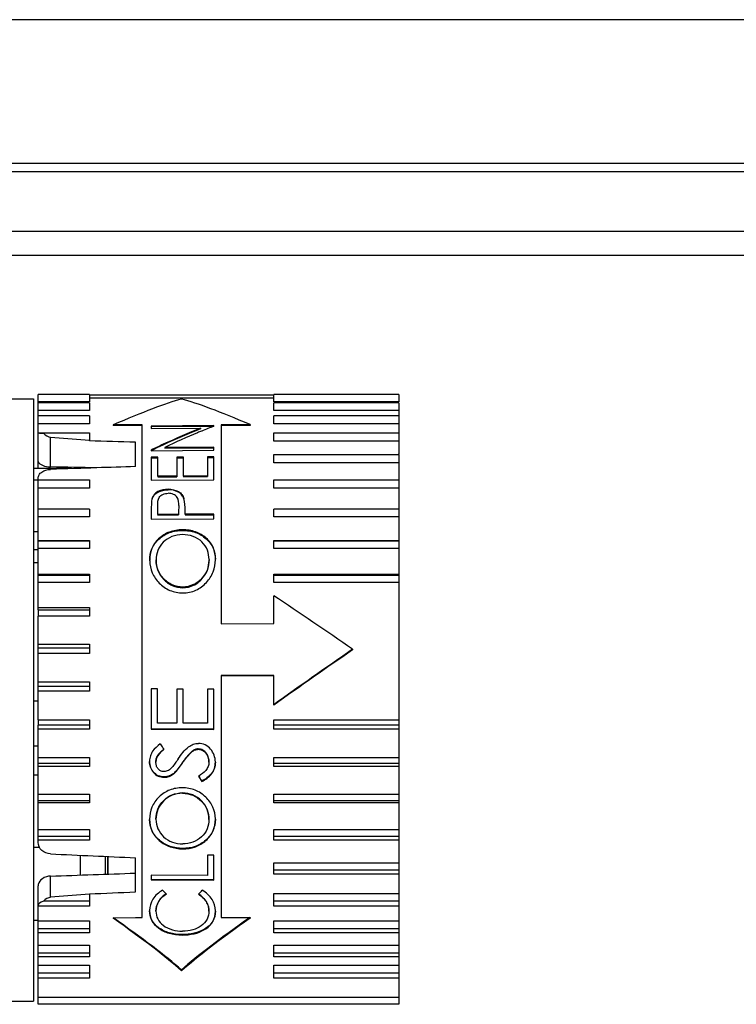
# Model space of a CAD drawing. Units: millimetres. Extents: x 0 to 2500, y 0 to 3200.
# Drawn here: x 1437 to 1464, y 586 to 624 of the extents above; entities that cross this region are included whole.
import ezdxf

# ---------------------------------------------------------------- set-up
doc = ezdxf.new("R2010")
doc.units = ezdxf.units.MM
doc.header["$LTSCALE"] = 208.592593
doc.layers.add('7_ALL_FEATURES', color=7, linetype='CONTINUOUS')

msp = doc.modelspace()

# ---------------------------------------------------------------- linework, layer by layer
at = {"layer": '7_ALL_FEATURES', "color": 9, "linetype": 'Continuous'}
for p, q in [((1771.066, 623.934), (648.066, 623.934)), ((1821.066, 618.145), (598.066, 618.145)), ((1821.066, 615.884), (598.066, 615.884)), ((1438.272, 606.93), (1438.272, 608.062)), ((1443.272, 595.659), (1443.272, 595.675)), ((1443.28, 594.522), (1443.28, 594.538)), ((1440.348, 592.123), (1440.348, 591.446)), ((1440.447, 591.449), (1440.447, 592.118)), ((1438.272, 590.567), (1438.272, 591.373))]:
    msp.add_line(p, q, dxfattribs=at)
at = {"layer": '7_ALL_FEATURES', "color": 7, "linetype": 'Continuous'}
for p, q in [((1821.066, 618.471), (598.066, 618.471)), ((1821.066, 614.971), (1434.276, 614.971)), ((1436.515, 609.521), (1437.62, 609.521)), ((1437.62, 609.521), (1437.62, 606.876)), ((1437.798, 609.562), (1437.798, 609.678)), ((1439.748, 609.678), (1437.798, 609.678)), ((1437.798, 609.403), (1437.798, 609.562)), ((1439.748, 609.678), (1439.748, 609.656)), ((1446.748, 609.656), (1439.748, 609.656)), ((1439.748, 609.656), (1439.748, 609.562)), ((1439.748, 609.562), (1443.248, 609.562)), ((1439.748, 609.562), (1439.748, 609.403)), ((1443.248, 609.562), (1446.748, 609.562)), ((1451.498, 609.678), (1446.748, 609.678)), ((1446.748, 609.656), (1446.748, 609.678)), ((1446.748, 609.562), (1446.748, 609.656)), ((1446.748, 609.403), (1446.748, 609.562)), ((1451.498, 609.678), (1451.498, 609.562)), ((1451.498, 609.562), (1451.498, 609.403)), ((1437.798, 609.366), (1437.798, 609.403)), ((1439.748, 609.403), (1437.798, 609.403)), ((1437.798, 609.076), (1437.798, 609.365)), ((1439.748, 609.365), (1437.798, 609.365)), ((1437.798, 608.921), (1437.798, 609.076)), ((1439.748, 609.076), (1437.798, 609.076)), ((1439.748, 609.365), (1439.748, 609.076)), ((1451.498, 609.403), (1446.748, 609.403)), ((1451.498, 609.365), (1446.748, 609.365)), ((1446.748, 609.076), (1446.748, 609.365)), ((1451.498, 609.076), (1446.748, 609.076)), ((1451.498, 609.365), (1451.498, 609.076)), ((1451.498, 609.076), (1451.498, 608.874)), ((1437.798, 608.836), (1437.798, 608.921)), ((1437.798, 608.574), (1437.798, 608.874)), ((1439.748, 608.874), (1437.798, 608.874)), ((1439.748, 608.874), (1439.748, 608.574)), ((1451.498, 608.874), (1446.748, 608.874)), ((1446.748, 608.574), (1446.748, 608.874)), ((1451.498, 608.874), (1451.498, 608.574)), ((1437.798, 608.226), (1437.798, 608.574)), ((1439.748, 608.574), (1437.798, 608.574)), ((1441.748, 608.528), (1440.648, 608.526)), ((1440.648, 608.526), (1440.648, 608.51)), ((1441.748, 608.51), (1440.648, 608.51)), ((1441.748, 608.51), (1441.748, 608.528)), ((1441.748, 607.482), (1441.748, 608.51)), ((1444.478, 608.502), (1442.097, 608.486)), ((1442.097, 608.486), (1442.097, 608.421)), ((1442.097, 608.462), (1443.97, 608.475)), ((1442.097, 608.462), (1443.97, 608.475)), ((1442.097, 608.421), (1442.097, 608.388)), ((1442.097, 608.388), (1443.971, 608.401)), ((1443.97, 608.475), (1444.478, 608.479)), ((1443.97, 608.475), (1444.478, 608.479)), ((1443.971, 608.401), (1443.971, 608.378)), ((1444.478, 608.48), (1444.478, 608.502)), ((1445.849, 608.539), (1444.748, 608.536)), ((1444.748, 608.536), (1444.748, 607.503)), ((1445.849, 608.51), (1444.748, 608.51)), ((1445.849, 608.539), (1445.849, 608.51)), ((1451.498, 608.574), (1446.748, 608.574)), ((1451.498, 608.574), (1451.498, 608.226)), ((1437.798, 608.226), (1439.748, 608.226)), ((1437.798, 607.167), (1437.798, 608.224)), ((1439.748, 608.212), (1438.002, 608.212)), ((1438.272, 608.062), (1439.748, 607.943)), ((1439.748, 608.226), (1439.748, 608.212)), ((1439.748, 608.212), (1439.748, 607.943)), ((1439.748, 607.919), (1439.748, 607.943)), ((1446.748, 608.212), (1446.748, 608.226)), ((1446.748, 608.226), (1451.498, 608.226)), ((1446.748, 607.907), (1446.748, 608.212)), ((1451.498, 608.212), (1446.748, 608.212)), ((1451.498, 608.226), (1451.498, 608.212)), ((1451.498, 608.212), (1451.498, 607.907)), ((1441.498, 607.431), (1441.498, 607.871)), ((1442.097, 607.573), (1442.097, 607.547)), ((1444.478, 607.684), (1442.608, 607.672)), ((1442.608, 607.672), (1442.608, 607.649)), ((1442.608, 607.649), (1444.478, 607.661)), ((1444.478, 607.661), (1444.478, 607.684)), ((1444.478, 607.563), (1444.478, 607.661)), ((1451.498, 607.907), (1446.748, 607.907)), ((1451.498, 607.907), (1451.498, 607.431)), ((1441.498, 607.112), (1441.498, 607.431)), ((1441.748, 589.794), (1441.748, 607.482)), ((1442.097, 607.547), (1444.478, 607.563)), ((1442.341, 607.297), (1442.097, 607.295)), ((1442.097, 607.295), (1442.097, 607.272)), ((1442.097, 607.272), (1442.341, 607.274)), ((1442.097, 607.272), (1442.097, 606.425)), ((1442.341, 607.274), (1442.341, 607.297)), ((1442.341, 606.573), (1442.341, 607.274)), ((1443.318, 607.303), (1443.074, 607.302)), ((1443.074, 607.302), (1443.074, 607.279)), ((1443.074, 607.279), (1443.318, 607.28)), ((1443.074, 607.279), (1443.074, 606.578)), ((1443.318, 607.28), (1443.318, 607.303)), ((1443.318, 606.579), (1443.318, 607.28)), ((1444.478, 607.311), (1444.234, 607.309)), ((1444.234, 607.309), (1444.234, 607.286)), ((1444.234, 607.286), (1444.478, 607.288)), ((1444.234, 607.286), (1444.234, 606.585)), ((1444.478, 607.288), (1444.478, 607.311)), ((1444.478, 606.441), (1444.478, 607.288)), ((1444.748, 607.503), (1444.748, 600.97)), ((1446.748, 607.391), (1446.748, 607.403)), ((1446.748, 607.403), (1451.498, 607.403)), ((1446.748, 607.085), (1446.748, 607.391)), ((1451.498, 607.391), (1446.748, 607.391)), ((1451.498, 607.422), (1451.498, 607.431)), ((1451.498, 607.403), (1451.498, 607.422)), ((1451.498, 607.403), (1451.498, 607.391)), ((1451.498, 607.391), (1451.498, 607.085)), ((1437.799, 606.875), (1437.62, 606.876)), ((1437.62, 606.876), (1437.62, 606.432)), ((1437.798, 606.875), (1437.798, 607.136)), ((1438.272, 606.87), (1437.799, 606.875)), ((1439.069, 606.864), (1438.272, 606.87)), ((1439.393, 606.908), (1439.392, 606.874)), ((1439.407, 606.875), (1439.407, 606.908)), ((1439.407, 606.861), (1439.407, 606.875)), ((1441.498, 606.945), (1441.498, 607.112)), ((1451.498, 607.085), (1446.748, 607.085)), ((1451.498, 607.085), (1451.498, 606.441)), ((1437.798, 606.483), (1437.798, 606.504)), ((1437.798, 606.441), (1437.798, 606.483)), ((1437.798, 606.423), (1437.798, 606.441)), ((1437.798, 606.441), (1439.748, 606.441)), ((1439.748, 606.441), (1439.748, 606.423)), ((1442.097, 606.425), (1444.478, 606.441)), ((1443.074, 606.578), (1442.341, 606.573)), ((1442.341, 606.573), (1442.341, 606.55)), ((1442.341, 606.55), (1443.074, 606.555)), ((1443.074, 606.578), (1443.074, 606.555)), ((1444.234, 606.585), (1443.318, 606.579)), ((1443.318, 606.579), (1443.318, 606.557)), ((1443.318, 606.557), (1444.234, 606.563)), ((1444.234, 606.585), (1444.234, 606.563)), ((1446.748, 606.423), (1446.748, 606.441)), ((1446.748, 606.441), (1451.498, 606.441)), ((1451.498, 606.441), (1451.498, 606.423)), ((1437.62, 606.432), (1437.62, 604.459)), ((1437.798, 606.431), (1437.62, 606.432)), ((1437.798, 606.431), (1437.62, 606.432)), ((1437.798, 606.121), (1437.798, 606.423)), ((1439.748, 606.423), (1437.798, 606.423)), ((1437.798, 605.322), (1437.798, 606.121)), ((1439.748, 606.121), (1437.798, 606.121)), ((1439.748, 606.423), (1439.748, 606.121)), ((1442.736, 606.083), (1442.736, 606.06)), ((1446.748, 606.121), (1446.748, 606.423)), ((1451.498, 606.423), (1446.748, 606.423)), ((1451.498, 606.121), (1446.748, 606.121)), ((1451.498, 606.423), (1451.498, 606.121)), ((1451.498, 606.121), (1451.498, 605.322)), ((1442.133, 605.742), (1442.133, 605.719)), ((1443.34, 605.735), (1443.34, 605.712)), ((1437.798, 605.029), (1437.798, 605.322)), ((1439.748, 605.322), (1437.798, 605.322)), ((1439.748, 605.322), (1439.748, 605.029)), ((1442.097, 605.322), (1442.097, 605.299)), ((1442.341, 605.121), (1442.341, 605.467)), ((1443.14, 605.458), (1443.14, 605.434)), ((1451.498, 605.322), (1446.748, 605.322)), ((1446.748, 605.029), (1446.748, 605.322)), ((1451.498, 605.322), (1451.498, 605.029)), ((1437.798, 604.129), (1437.798, 605.029)), ((1439.748, 605.029), (1437.798, 605.029)), ((1442.097, 605.299), (1442.097, 604.944)), ((1442.097, 604.944), (1444.478, 604.96)), ((1443.135, 605.126), (1442.341, 605.121)), ((1442.341, 605.121), (1442.341, 605.097)), ((1442.341, 605.097), (1443.135, 605.103)), ((1443.135, 605.126), (1443.135, 605.103)), ((1443.379, 605.241), (1443.379, 605.264)), ((1443.379, 605.173), (1443.379, 605.241)), ((1443.379, 605.128), (1443.379, 605.173)), ((1444.478, 605.135), (1443.379, 605.128)), ((1443.379, 605.128), (1443.379, 605.104)), ((1443.379, 605.104), (1444.478, 605.112)), ((1444.478, 605.112), (1444.478, 605.135)), ((1444.478, 604.96), (1444.478, 605.112)), ((1451.498, 605.029), (1446.748, 605.029)), ((1451.498, 605.029), (1451.498, 604.129)), ((1437.62, 604.459), (1437.62, 603.774)), ((1437.798, 604.458), (1437.62, 604.459)), ((1443.286, 604.541), (1443.286, 604.517)), ((1437.798, 604.108), (1437.798, 604.129)), ((1437.798, 604.129), (1439.748, 604.129)), ((1437.798, 603.829), (1437.798, 604.108)), ((1439.748, 604.108), (1437.798, 604.108)), ((1437.798, 602.857), (1437.798, 603.829)), ((1439.748, 603.829), (1437.798, 603.829)), ((1439.748, 604.129), (1439.748, 604.108)), ((1439.748, 604.108), (1439.748, 603.829)), ((1446.748, 604.108), (1446.748, 604.129)), ((1446.748, 604.129), (1451.498, 604.129)), ((1446.748, 603.829), (1446.748, 604.108)), ((1451.498, 604.108), (1446.748, 604.108)), ((1451.498, 603.829), (1446.748, 603.829)), ((1451.498, 604.129), (1451.498, 604.108)), ((1451.498, 604.108), (1451.498, 603.829)), ((1451.498, 603.829), (1451.498, 602.857)), ((1437.62, 603.774), (1437.62, 603.28)), ((1437.798, 603.773), (1437.62, 603.774)), ((1437.62, 603.28), (1437.62, 598.071)), ((1437.798, 603.279), (1437.62, 603.28)), ((1437.798, 603.279), (1437.62, 603.28)), ((1442.28, 603.392), (1442.28, 603.368)), ((1444.295, 603.407), (1444.295, 603.382)), ((1437.798, 602.798), (1437.798, 602.857)), ((1437.798, 602.857), (1439.748, 602.857)), ((1437.798, 602.537), (1437.798, 602.798)), ((1439.748, 602.798), (1437.798, 602.798)), ((1439.748, 602.857), (1439.748, 602.798)), ((1439.748, 602.798), (1439.748, 602.537)), ((1446.748, 602.798), (1446.748, 602.857)), ((1446.748, 602.857), (1451.498, 602.857)), ((1446.748, 602.537), (1446.748, 602.798)), ((1451.498, 602.798), (1446.748, 602.798)), ((1451.498, 602.857), (1451.498, 602.798)), ((1451.498, 602.798), (1451.498, 602.537)), ((1437.798, 601.586), (1437.798, 602.537)), ((1439.748, 602.537), (1437.798, 602.537)), ((1443.297, 602.364), (1443.297, 602.338)), ((1451.498, 602.537), (1446.748, 602.537)), ((1451.498, 602.537), (1451.498, 597.312)), ((1446.748, 600.972), (1446.748, 602.033)), ((1437.798, 601.492), (1437.798, 601.586)), ((1437.798, 601.586), (1439.748, 601.586)), ((1439.748, 601.586), (1439.748, 601.492)), ((1437.798, 601.492), (1437.798, 601.252)), ((1437.798, 601.492), (1439.748, 601.492)), ((1437.798, 600.188), (1437.798, 601.252)), ((1439.748, 601.252), (1437.798, 601.252)), ((1439.748, 601.492), (1439.748, 601.252)), ((1444.748, 600.97), (1446.748, 600.972)), ((1437.798, 600.058), (1437.798, 600.188)), ((1437.798, 600.188), (1439.748, 600.188)), ((1439.748, 600.188), (1439.748, 600.058)), ((1437.798, 599.843), (1437.798, 600.058)), ((1437.798, 600.058), (1439.748, 600.058)), ((1437.798, 598.755), (1437.798, 599.843)), ((1439.748, 599.843), (1437.798, 599.843)), ((1439.748, 600.058), (1439.748, 599.843)), ((1449.748, 599.998), (1449.748, 599.976)), ((1446.748, 599), (1444.748, 598.997)), ((1444.748, 598.997), (1444.748, 598.982)), ((1444.748, 598.982), (1444.748, 589.802)), ((1446.748, 598.982), (1444.748, 598.982)), ((1446.748, 598.982), (1446.748, 599)), ((1446.748, 597.89), (1446.748, 598.982)), ((1437.798, 598.592), (1437.798, 598.755)), ((1437.798, 598.755), (1439.748, 598.755)), ((1437.798, 598.406), (1437.798, 598.592)), ((1437.798, 598.592), (1439.748, 598.592)), ((1439.748, 598.755), (1439.748, 598.592)), ((1439.748, 598.592), (1439.748, 598.406)), ((1437.798, 597.312), (1437.798, 598.406)), ((1439.748, 598.406), (1437.798, 598.406)), ((1442.091, 598.49), (1442.091, 596.976)), ((1442.335, 598.489), (1442.091, 598.49)), ((1442.335, 597.194), (1442.335, 598.489)), ((1443.068, 598.485), (1443.068, 597.19)), ((1443.312, 598.484), (1443.068, 598.485)), ((1443.312, 597.189), (1443.312, 598.484)), ((1444.228, 598.479), (1444.228, 597.185)), ((1444.472, 598.478), (1444.228, 598.479)), ((1444.472, 596.964), (1444.472, 598.478)), ((1437.62, 598.071), (1437.62, 598.029)), ((1437.62, 598.029), (1437.62, 596.316)), ((1437.798, 598.029), (1437.62, 598.029)), ((1437.798, 598.029), (1437.62, 598.029)), ((1446.748, 597.872), (1446.748, 597.89)), ((1437.798, 597.312), (1437.798, 597.117)), ((1437.798, 597.312), (1439.748, 597.312)), ((1437.798, 596.963), (1437.798, 597.117)), ((1439.748, 597.117), (1437.798, 597.117)), ((1439.748, 597.312), (1439.748, 597.117)), ((1439.748, 597.117), (1439.748, 596.963)), ((1443.068, 597.19), (1442.335, 597.194)), ((1444.228, 597.185), (1443.312, 597.189)), ((1446.748, 597.117), (1446.748, 597.312)), ((1446.748, 597.312), (1451.498, 597.312)), ((1446.748, 596.963), (1446.748, 597.117)), ((1451.498, 597.117), (1446.748, 597.117)), ((1451.498, 597.312), (1451.498, 597.117)), ((1451.498, 597.117), (1451.498, 596.963)), ((1437.798, 595.881), (1437.798, 596.963)), ((1439.748, 596.963), (1437.798, 596.963)), ((1442.091, 596.976), (1442.091, 596.959)), ((1444.472, 596.964), (1442.091, 596.976)), ((1442.091, 596.959), (1444.472, 596.948)), ((1444.472, 596.948), (1444.472, 596.964)), ((1451.498, 596.963), (1446.748, 596.963)), ((1451.498, 596.963), (1451.498, 595.881)), ((1437.798, 596.317), (1437.62, 596.316)), ((1437.62, 596.316), (1437.62, 596.283)), ((1437.62, 596.283), (1437.62, 595.208)), ((1443.652, 596.105), (1443.652, 596.121)), ((1443.885, 596.194), (1443.885, 596.21)), ((1437.798, 595.658), (1437.798, 595.881)), ((1437.798, 595.881), (1439.748, 595.881)), ((1437.798, 595.539), (1437.798, 595.658)), ((1439.748, 595.658), (1437.798, 595.658)), ((1439.748, 595.881), (1439.748, 595.658)), ((1439.748, 595.658), (1439.748, 595.539)), ((1442.274, 595.705), (1442.274, 595.721)), ((1444.289, 595.704), (1444.289, 595.72)), ((1446.748, 595.658), (1446.748, 595.881)), ((1446.748, 595.881), (1451.498, 595.881)), ((1446.748, 595.539), (1446.748, 595.658)), ((1451.498, 595.658), (1446.748, 595.658)), ((1451.498, 595.881), (1451.498, 595.658)), ((1451.498, 595.658), (1451.498, 595.539)), ((1437.798, 594.485), (1437.798, 595.539)), ((1439.748, 595.539), (1437.798, 595.539)), ((1442.948, 595.262), (1442.948, 595.278)), ((1451.498, 595.539), (1446.748, 595.539)), ((1451.498, 595.539), (1451.498, 594.485)), ((1437.62, 595.208), (1437.62, 592.456)), ((1437.798, 595.208), (1437.62, 595.208)), ((1442.585, 595.13), (1442.585, 595.146)), ((1443.899, 595.178), (1443.892, 595.173)), ((1443.899, 595.177), (1443.892, 595.173)), ((1444.013, 594.971), (1444.013, 594.986)), ((1437.798, 594.237), (1437.798, 594.485)), ((1437.798, 594.485), (1439.748, 594.485)), ((1439.748, 594.485), (1439.748, 594.237)), ((1446.748, 594.237), (1446.748, 594.485)), ((1446.748, 594.485), (1451.498, 594.485)), ((1451.498, 594.485), (1451.498, 594.237)), ((1437.798, 594.154), (1437.798, 594.237)), ((1439.748, 594.237), (1437.798, 594.237)), ((1437.798, 593.145), (1437.798, 594.154)), ((1439.748, 594.154), (1437.798, 594.154)), ((1439.748, 594.237), (1439.748, 594.154)), ((1446.748, 594.154), (1446.748, 594.237)), ((1451.498, 594.237), (1446.748, 594.237)), ((1451.498, 594.154), (1446.748, 594.154)), ((1451.498, 594.237), (1451.498, 594.154)), ((1451.498, 594.154), (1451.498, 593.145)), ((1442.274, 593.535), (1442.274, 593.551)), ((1444.289, 593.526), (1444.289, 593.542)), ((1437.798, 592.877), (1437.798, 593.145)), ((1437.798, 593.145), (1439.748, 593.145)), ((1439.748, 593.145), (1439.748, 592.877)), ((1446.748, 592.877), (1446.748, 593.145)), ((1446.748, 593.145), (1451.498, 593.145)), ((1451.498, 593.145), (1451.498, 592.877)), ((1437.798, 592.735), (1437.798, 592.877)), ((1439.748, 592.877), (1437.798, 592.877)), ((1437.798, 592.654), (1437.798, 592.735)), ((1439.748, 592.735), (1437.798, 592.735)), ((1439.748, 592.877), (1439.748, 592.735)), ((1446.748, 592.735), (1446.748, 592.877)), ((1451.498, 592.877), (1446.748, 592.877)), ((1451.498, 592.735), (1446.748, 592.735)), ((1451.498, 592.877), (1451.498, 592.735)), ((1451.498, 592.735), (1451.498, 591.882)), ((1437.858, 592.457), (1437.62, 592.456)), ((1437.858, 592.457), (1437.62, 592.456)), ((1437.62, 592.456), (1437.62, 589.684)), ((1443.292, 592.409), (1443.292, 592.424)), ((1439.392, 592.166), (1439.392, 591.412)), ((1439.407, 591.413), (1439.407, 592.165)), ((1440.46, 591.45), (1440.46, 592.118)), ((1441.483, 592.071), (1441.483, 591.486)), ((1441.498, 591.486), (1441.498, 592.071)), ((1444.228, 592.167), (1444.228, 591.397)), ((1444.472, 592.166), (1444.228, 592.167)), ((1444.472, 591.237), (1444.472, 592.166)), ((1446.748, 591.598), (1446.748, 591.882)), ((1446.748, 591.882), (1451.498, 591.882)), ((1451.498, 591.882), (1451.498, 591.598)), ((1441.498, 590.771), (1441.498, 591.486)), ((1446.748, 591.444), (1446.748, 591.598)), ((1451.498, 591.598), (1446.748, 591.598)), ((1451.498, 591.598), (1451.498, 591.444)), ((1442.091, 591.407), (1442.091, 591.248)), ((1444.228, 591.397), (1442.091, 591.407)), ((1442.091, 591.248), (1442.091, 591.233)), ((1444.472, 591.237), (1442.091, 591.248)), ((1442.091, 591.233), (1444.472, 591.222)), ((1444.472, 591.222), (1444.472, 591.237)), ((1451.498, 591.444), (1446.748, 591.444)), ((1451.498, 591.444), (1451.498, 590.718)), ((1437.798, 590.251), (1437.798, 591.004)), ((1446.748, 590.421), (1446.748, 590.718)), ((1446.748, 590.718), (1451.498, 590.718)), ((1451.498, 590.718), (1451.498, 590.421)), ((1439.748, 590.421), (1438.002, 590.421)), ((1439.748, 590.683), (1438.272, 590.567)), ((1439.748, 590.683), (1439.748, 590.7)), ((1439.748, 590.683), (1439.748, 590.421)), ((1439.748, 590.421), (1439.748, 590.233)), ((1446.748, 590.233), (1446.748, 590.421)), ((1451.498, 590.421), (1446.748, 590.421)), ((1451.498, 590.421), (1451.498, 590.233)), ((1437.798, 590.233), (1437.798, 590.251)), ((1437.798, 589.669), (1437.798, 590.233)), ((1439.748, 590.233), (1437.798, 590.233)), ((1442.274, 590.037), (1442.274, 590.053)), ((1444.289, 590.039), (1444.289, 590.055)), ((1451.498, 590.233), (1446.748, 590.233)), ((1451.498, 590.233), (1451.498, 589.669)), ((1437.798, 589.685), (1437.62, 589.684)), ((1437.798, 589.685), (1437.62, 589.684)), ((1437.62, 589.684), (1437.62, 586.621)), ((1437.798, 589.365), (1437.798, 589.669)), ((1437.798, 589.669), (1439.748, 589.669)), ((1439.748, 589.669), (1439.748, 589.365)), ((1440.648, 589.791), (1441.498, 589.794)), ((1440.648, 589.791), (1440.648, 589.776)), ((1441.498, 589.794), (1441.748, 589.794)), ((1441.498, 589.794), (1441.748, 589.794)), ((1444.748, 589.802), (1445.849, 589.805)), ((1445.849, 589.805), (1445.849, 589.776)), ((1446.748, 589.365), (1446.748, 589.669)), ((1446.748, 589.669), (1451.498, 589.669)), ((1451.498, 589.669), (1451.498, 589.365)), ((1437.798, 589.212), (1437.798, 589.365)), ((1439.748, 589.365), (1437.798, 589.365)), ((1439.748, 589.365), (1439.748, 589.212)), ((1444.117, 589.337), (1444.117, 589.353)), ((1446.748, 589.212), (1446.748, 589.365)), ((1451.498, 589.365), (1446.748, 589.365)), ((1451.498, 589.365), (1451.498, 589.212)), ((1437.798, 588.753), (1437.798, 589.212)), ((1439.748, 589.212), (1437.798, 589.212)), ((1443.268, 589.134), (1443.268, 589.15)), ((1451.498, 589.212), (1446.748, 589.212)), ((1451.498, 589.212), (1451.498, 588.753)), ((1437.798, 588.446), (1437.798, 588.753)), ((1437.798, 588.753), (1439.748, 588.753)), ((1439.748, 588.753), (1439.748, 588.446)), ((1446.748, 588.446), (1446.748, 588.753)), ((1446.748, 588.753), (1451.498, 588.753)), ((1451.498, 588.753), (1451.498, 588.446)), ((1437.798, 588.302), (1437.798, 588.446)), ((1439.748, 588.446), (1437.798, 588.446)), ((1437.798, 587.983), (1437.798, 588.302)), ((1439.748, 588.302), (1437.798, 588.302)), ((1439.748, 588.446), (1439.748, 588.302)), ((1446.748, 588.302), (1446.748, 588.446)), ((1451.498, 588.446), (1446.748, 588.446)), ((1451.498, 588.302), (1446.748, 588.302)), ((1451.498, 588.446), (1451.498, 588.302)), ((1451.498, 588.302), (1451.498, 587.983)), ((1437.798, 587.679), (1437.798, 587.983)), ((1437.798, 587.983), (1439.748, 587.983)), ((1439.748, 587.983), (1439.748, 587.679)), ((1443.248, 587.816), (1443.248, 587.774)), ((1446.748, 587.679), (1446.748, 587.983)), ((1446.748, 587.983), (1451.498, 587.983)), ((1451.498, 587.983), (1451.498, 587.679)), ((1437.798, 587.49), (1437.798, 587.679)), ((1439.748, 587.679), (1437.798, 587.679)), ((1437.798, 586.776), (1437.798, 587.49)), ((1439.748, 587.49), (1437.798, 587.49)), ((1439.748, 587.679), (1439.748, 587.49)), ((1446.748, 587.49), (1446.748, 587.679)), ((1451.498, 587.679), (1446.748, 587.679)), ((1451.498, 587.49), (1446.748, 587.49)), ((1451.498, 587.679), (1451.498, 587.49)), ((1451.498, 587.49), (1451.498, 586.776)), ((1436.515, 586.621), (1437.62, 586.621)), ((1437.798, 586.58), (1437.798, 586.776)), ((1437.798, 586.776), (1451.498, 586.776)), ((1451.498, 586.776), (1451.498, 586.58)), ((1437.798, 586.499), (1437.798, 586.58)), ((1451.498, 586.499), (1437.798, 586.499)), ((1451.498, 586.58), (1451.498, 586.499))]:
    msp.add_line(p, q, dxfattribs=at)
for centre, radius, start, end in [((1443.426, 603.4), 1.391, 180.7846, 181.7736), ((1442.428, 603.47), 2.112, 357.8877, 358.5417), ((1443.156, 595.693), 1.127, 177.291, 178.0941), ((1443.364, 595.679), 1.169, 1.1747, 1.9477), ((1444.148, 593.469), 2.119, 178.0301, 178.4362), ((1442.568, 593.482), 1.965, 1.5028, 1.9405), ((1438.07, 591.004), 0.271, 169.526, 179.9576), ((1443.196, 590.029), 1.166, 178.3255, 179.0747), ((1443.371, 590.021), 1.162, 0.8727, 1.6232)]:
    msp.add_arc(centre, radius, start, end, dxfattribs=at)
for centre, major_axis, ratio, start_param, end_param in [((1424.494, 598.241), (19.734, 11.314), 0.072149, 0.277738, 0.571784), ((1462.608, 597.896), (20.31, -11.644), 0.072149, 2.581414, 2.873203), ((1440.858, 598.149), (13.004, 9.947), 0.450827, 1.010412, 1.11514), ((1440.857, 598.149), (12.97, 9.921), 0.450827, 1.009779, 1.114134), ((1441.168, 598.149), (13.009, 9.948), 0.450811, 0.995847, 1.030419), ((1438.298, 608.224), (0.5, 0), 0.029628, 3.141593, 4.077265), ((1438.298, 608.836), (0, 0.775), 0.645515, -3.776716, -3.193953), ((1441.168, 598.149), (13.009, 9.948), 0.450811, 1.0421, 1.133929), ((1441.168, 598.149), (13.009, 9.948), 0.450811, 1.031024, 1.0421), ((1441.168, 598.149), (13.009, 9.948), 0.450811, 1.030419, 1.031024), ((1456.729, 598.071), (219.262, -6.678), 0.042649, 1.641617, 1.64962), ((1440.858, 598.149), (13.004, 9.947), 0.450827, 1.11514, 1.148522), ((1440.857, 598.149), (12.97, 9.921), 0.450827, 1.114134, 1.14761), ((1490.697, 597.038), (203.985, -6.212), 0.042054, 1.823114, 1.831996), ((1456.729, 598.071), (219.262, 6.678), 0.042649, 1.645756, 1.653776), ((1456.729, 598.071), (219.262, 6.678), 0.042649, 1.639019, 1.645756), ((1443.165, 598.072), (0.094, 11.566), 0.009576, 0.878225, 0.914936), ((1449.955, 597.928), (16.578, -11.553), 0.078362, 1.637813, 1.819726), ((1449.955, 598.214), (16.578, 11.553), 0.078362, 1.528707, 1.710621), ((1449.748, 598.071), (16.387, 11.419), 0.078368, 1.516239, 1.699555), ((1449.748, 598.071), (16.387, 11.419), 0.078368, 1.699555, 1.700078), ((1445.791, 598.005), (-8.268, 11.387), 0.260594, 1.523087, 1.535075), ((1445.791, 598.005), (-8.268, 11.387), 0.260594, 1.535075, 1.541062), ((1445.836, 598.019), (-6.397, 11.491), 0.235998, -4.594952, -4.576907), ((1445.835, 598.019), (-6.381, 11.461), 0.235998, -4.59465, -4.577598), ((1456.729, 598.071), (219.262, -9.369), 0.030346, -1.653779, -1.639021), ((1490.697, 599.521), (203.985, 8.716), 0.029923, -1.831994, -1.815663), ((1456.729, 598.071), (219.262, 9.369), 0.030346, -1.649617, -1.641614), ((1441.316, 598.004), (-8.327, 11.343), 0.261353, -4.232858, -4.221951), ((1441.316, 598.004), (-8.327, 11.343), 0.261353, -4.221951, -4.216495), ((1445.35, 598.137), (8.261, 11.383), 0.260554, -2.081453, -2.065996), ((1438.298, 590.251), (0.5, 0), 0.42251, 2.20592, 3.141593), ((1438.298, 589.815), (0, 0.752), 0.664593, 0.05236, 0.635124), ((1445.35, 598.137), (8.261, 11.383), 0.260554, -2.082342, -2.081453), ((1424.494, 597.901), (19.734, -11.314), 0.072149, 0.36042, 0.654466), ((1424.196, 598.071), (19.886, -11.401), 0.072157, 0.334744, 0.639099), ((1462.608, 598.246), (20.31, 11.644), 0.072149, 2.498733, 2.790521), ((1462.301, 598.071), (19.886, 11.401), 0.072157, 2.502494, 2.806848)]:
    msp.add_ellipse(centre, major_axis=major_axis, ratio=ratio, start_param=start_param, end_param=end_param, dxfattribs=at)
for points in [[(1437.803, 607.136), (1437.8, 607.146), (1437.798, 607.157), (1437.798, 607.167)], [(1443.379, 605.264), (1443.379, 605.422), (1443.383, 605.584), (1443.34, 605.735)], [(1443.12, 595.833), (1443.235, 595.997), (1443.356, 596.166), (1443.516, 596.285)], [(1443.652, 596.121), (1443.501, 595.998), (1443.384, 595.835), (1443.272, 595.675)], [(1443.272, 595.659), (1443.384, 595.819), (1443.501, 595.981), (1443.652, 596.105)], [(1443.12, 595.833), (1443.044, 595.722), (1442.972, 595.606), (1442.883, 595.504)]]:
    msp.add_open_spline(points, degree=3, dxfattribs=at)
for points, knots in [([(1437.798, 606.504), (1437.798, 606.547), (1437.827, 606.64), (1437.981, 606.79), (1438.155, 606.832), (1438.272, 606.836)], [0, 0, 0, 0, 0.206808, 0.439938, 1, 1, 1, 1]), ([(1437.803, 607.136), (1437.823, 607.068), (1437.994, 606.957), (1438.166, 606.932), (1438.272, 606.93)], [0, 0, 0, 0, 0.398416, 1, 1, 1, 1]), ([(1442.736, 606.083), (1442.604, 606.081), (1442.405, 606.047), (1442.207, 605.894), (1442.151, 605.792), (1442.133, 605.742)], [0, 0, 0, 0, 0.538205, 0.780034, 1, 1, 1, 1]), ([(1442.736, 606.083), (1442.87, 606.083), (1443.073, 606.053), (1443.27, 605.891), (1443.322, 605.787), (1443.34, 605.735)], [0, 0, 0, 0, 0.540732, 0.780494, 1, 1, 1, 1]), ([(1442.133, 605.742), (1442.112, 605.675), (1442.1, 605.533), (1442.097, 605.393), (1442.097, 605.322)], [0, 0, 0, 0, 0.496152, 1, 1, 1, 1]), ([(1442.133, 605.719), (1442.151, 605.769), (1442.207, 605.871), (1442.405, 606.024), (1442.604, 606.058), (1442.736, 606.06)], [0, 0, 0, 0, 0.219997, 0.461827, 1, 1, 1, 1]), ([(1442.341, 605.467), (1442.341, 605.571), (1442.344, 605.755), (1442.542, 605.904), (1442.669, 605.924), (1442.736, 605.927)], [0, 0, 0, 0, 0.450821, 0.709129, 1, 1, 1, 1]), ([(1443.34, 605.712), (1443.322, 605.764), (1443.27, 605.868), (1443.073, 606.03), (1442.87, 606.06), (1442.736, 606.06)], [0, 0, 0, 0, 0.219519, 0.459354, 1, 1, 1, 1]), ([(1443.14, 605.458), (1443.14, 605.564), (1443.135, 605.751), (1442.936, 605.907), (1442.805, 605.925), (1442.736, 605.927)], [0, 0, 0, 0, 0.452915, 0.708892, 1, 1, 1, 1]), ([(1443.286, 604.541), (1443.118, 604.536), (1442.783, 604.491), (1442.363, 604.227), (1442.081, 603.84), (1442.04, 603.53), (1442.036, 603.38)], [0, 0, 0, 0, 0.266884, 0.521563, 0.762985, 1, 1, 1, 1]), ([(1442.037, 603.38), (1442.042, 603.528), (1442.09, 603.833), (1442.373, 604.211), (1442.789, 604.468), (1443.12, 604.512), (1443.286, 604.517)], [0, 0, 0, 0, 0.236822, 0.478485, 0.733276, 1, 1, 1, 1]), ([(1443.286, 604.355), (1443.149, 604.353), (1442.877, 604.309), (1442.54, 604.087), (1442.327, 603.764), (1442.282, 603.514), (1442.28, 603.392)], [0, 0, 0, 0, 0.266422, 0.52077, 0.762441, 1, 1, 1, 1]), ([(1444.539, 603.417), (1444.535, 603.564), (1444.49, 603.87), (1444.201, 604.245), (1443.784, 604.498), (1443.453, 604.538), (1443.286, 604.541)], [0, 0, 0, 0, 0.236943, 0.478324, 0.73286, 1, 1, 1, 1]), ([(1443.286, 604.517), (1443.451, 604.515), (1443.778, 604.476), (1444.191, 604.228), (1444.481, 603.863), (1444.533, 603.562), (1444.538, 603.417)], [0, 0, 0, 0, 0.266978, 0.521626, 0.763255, 1, 1, 1, 1]), ([(1444.295, 603.407), (1444.293, 603.529), (1444.252, 603.778), (1444.038, 604.102), (1443.695, 604.315), (1443.423, 604.355), (1443.286, 604.355)], [0, 0, 0, 0, 0.237641, 0.478738, 0.733007, 1, 1, 1, 1]), ([(1442.036, 603.356), (1442.041, 603.204), (1442.107, 602.891), (1442.379, 602.489), (1442.793, 602.202), (1443.13, 602.138), (1443.298, 602.137)], [0, 0, 0, 0, 0.237048, 0.483381, 0.738843, 1, 1, 1, 1]), ([(1443.297, 602.364), (1443.158, 602.364), (1442.877, 602.417), (1442.543, 602.668), (1442.331, 603.007), (1442.282, 603.266), (1442.28, 603.392)], [0, 0, 0, 0, 0.262057, 0.517097, 0.762862, 1, 1, 1, 1]), ([(1442.28, 603.368), (1442.282, 603.241), (1442.331, 602.982), (1442.543, 602.642), (1442.877, 602.391), (1443.158, 602.338), (1443.297, 602.338)], [0, 0, 0, 0, 0.237185, 0.482981, 0.738033, 1, 1, 1, 1]), ([(1444.295, 603.407), (1444.292, 603.281), (1444.253, 603.021), (1444.037, 602.685), (1443.715, 602.422), (1443.436, 602.368), (1443.297, 602.364)], [0, 0, 0, 0, 0.236997, 0.483006, 0.738196, 1, 1, 1, 1]), ([(1443.297, 602.338), (1443.436, 602.343), (1443.716, 602.396), (1444.037, 602.66), (1444.253, 602.996), (1444.292, 603.256), (1444.295, 603.382)], [0, 0, 0, 0, 0.261729, 0.516892, 0.762933, 1, 1, 1, 1]), ([(1443.298, 602.137), (1443.467, 602.143), (1443.807, 602.207), (1444.205, 602.519), (1444.478, 602.923), (1444.533, 603.24), (1444.538, 603.393)], [0, 0, 0, 0, 0.261205, 0.516701, 0.763203, 1, 1, 1, 1]), ([(1442.433, 596.396), (1442.328, 596.315), (1442.173, 596.183), (1442.052, 595.944), (1442.033, 595.812), (1442.03, 595.746)], [0, 0, 0, 0, 0.501573, 0.751479, 1, 1, 1, 1]), ([(1443.516, 596.285), (1443.57, 596.325), (1443.686, 596.397), (1443.822, 596.418), (1443.889, 596.421)], [0, 0, 0, 0, 0.499995, 1, 1, 1, 1]), ([(1444.533, 595.719), (1444.53, 595.805), (1444.502, 595.981), (1444.361, 596.207), (1444.155, 596.38), (1443.976, 596.419), (1443.889, 596.421)], [0, 0, 0, 0, 0.247714, 0.497175, 0.748365, 1, 1, 1, 1]), ([(1442.274, 595.721), (1442.276, 595.769), (1442.287, 595.867), (1442.382, 596.042), (1442.495, 596.137), (1442.571, 596.199)], [0, 0, 0, 0, 0.24848, 0.498286, 1, 1, 1, 1]), ([(1442.579, 596.19), (1442.502, 596.127), (1442.386, 596.03), (1442.287, 595.854), (1442.276, 595.754), (1442.274, 595.705)], [0, 0, 0, 0, 0.501795, 0.75159, 1, 1, 1, 1]), ([(1443.885, 596.21), (1443.843, 596.208), (1443.757, 596.195), (1443.686, 596.146), (1443.652, 596.121)], [0, 0, 0, 0, 0.500101, 1, 1, 1, 1]), ([(1443.652, 596.105), (1443.686, 596.13), (1443.757, 596.179), (1443.843, 596.192), (1443.885, 596.194)], [0, 0, 0, 0, 0.499891, 1, 1, 1, 1]), ([(1444.289, 595.72), (1444.286, 595.835), (1444.238, 596.016), (1444.063, 596.179), (1443.944, 596.207), (1443.885, 596.21)], [0, 0, 0, 0, 0.494482, 0.746715, 1, 1, 1, 1]), ([(1443.885, 596.194), (1443.944, 596.191), (1444.063, 596.163), (1444.238, 595.999), (1444.286, 595.819), (1444.289, 595.704)], [0, 0, 0, 0, 0.253329, 0.505551, 1, 1, 1, 1]), ([(1442.585, 595.146), (1442.51, 595.149), (1442.358, 595.174), (1442.173, 595.313), (1442.056, 595.508), (1442.034, 595.657), (1442.03, 595.731)], [0, 0, 0, 0, 0.252843, 0.503382, 0.751968, 1, 1, 1, 1]), ([(1442.03, 595.731), (1442.032, 595.656), (1442.052, 595.504), (1442.167, 595.303), (1442.354, 595.159), (1442.509, 595.133), (1442.585, 595.13)], [0, 0, 0, 0, 0.248137, 0.496653, 0.74715, 1, 1, 1, 1]), ([(1442.575, 595.346), (1442.532, 595.349), (1442.442, 595.365), (1442.343, 595.457), (1442.282, 595.575), (1442.275, 595.662), (1442.274, 595.705)], [0, 0, 0, 0, 0.252349, 0.503114, 0.751748, 1, 1, 1, 1]), ([(1443.272, 595.675), (1443.223, 595.605), (1443.123, 595.467), (1443.013, 595.333), (1442.948, 595.278)], [0, 0, 0, 0, 0.500092, 1, 1, 1, 1]), ([(1442.948, 595.262), (1443.013, 595.318), (1443.123, 595.451), (1443.223, 595.589), (1443.272, 595.659)], [0, 0, 0, 0, 0.499913, 1, 1, 1, 1]), ([(1444.289, 595.704), (1444.286, 595.648), (1444.268, 595.532), (1444.141, 595.337), (1443.997, 595.236), (1443.899, 595.177)], [0, 0, 0, 0, 0.249042, 0.498829, 1, 1, 1, 1]), ([(1444.533, 595.703), (1444.53, 595.626), (1444.507, 595.47), (1444.353, 595.193), (1444.149, 595.061), (1444.013, 594.986)], [0, 0, 0, 0, 0.249354, 0.49892, 1, 1, 1, 1]), ([(1444.013, 594.971), (1444.151, 595.046), (1444.359, 595.181), (1444.511, 595.466), (1444.532, 595.625), (1444.533, 595.703)], [0, 0, 0, 0, 0.501029, 0.750577, 1, 1, 1, 1]), ([(1442.883, 595.504), (1442.842, 595.462), (1442.756, 595.377), (1442.635, 595.347), (1442.575, 595.346)], [0, 0, 0, 0, 0.499045, 1, 1, 1, 1]), ([(1442.948, 595.278), (1442.896, 595.239), (1442.784, 595.167), (1442.651, 595.147), (1442.585, 595.146)], [0, 0, 0, 0, 0.498408, 1, 1, 1, 1]), ([(1442.585, 595.13), (1442.651, 595.131), (1442.784, 595.151), (1442.896, 595.223), (1442.948, 595.262)], [0, 0, 0, 0, 0.501603, 1, 1, 1, 1]), ([(1443.28, 594.732), (1443.116, 594.729), (1442.784, 594.682), (1442.374, 594.403), (1442.088, 594.01), (1442.035, 593.694), (1442.03, 593.542)], [0, 0, 0, 0, 0.25789, 0.511905, 0.759499, 1, 1, 1, 1]), ([(1442.274, 593.551), (1442.276, 593.675), (1442.327, 593.931), (1442.542, 594.26), (1442.876, 594.492), (1443.146, 594.537), (1443.28, 594.538)], [0, 0, 0, 0, 0.240673, 0.487984, 0.741701, 1, 1, 1, 1]), ([(1443.28, 594.522), (1443.146, 594.522), (1442.876, 594.477), (1442.542, 594.245), (1442.327, 593.915), (1442.276, 593.66), (1442.274, 593.535)], [0, 0, 0, 0, 0.258171, 0.512023, 0.759357, 1, 1, 1, 1]), ([(1444.533, 593.548), (1444.527, 593.7), (1444.47, 594.014), (1444.18, 594.399), (1443.773, 594.677), (1443.443, 594.727), (1443.28, 594.732)], [0, 0, 0, 0, 0.240261, 0.48826, 0.742426, 1, 1, 1, 1]), ([(1444.289, 593.542), (1444.287, 593.667), (1444.24, 593.925), (1444.024, 594.258), (1443.686, 594.488), (1443.415, 594.536), (1443.28, 594.538)], [0, 0, 0, 0, 0.240441, 0.487804, 0.741954, 1, 1, 1, 1]), ([(1443.28, 594.522), (1443.415, 594.52), (1443.686, 594.473), (1444.023, 594.243), (1444.24, 593.909), (1444.287, 593.652), (1444.289, 593.526)], [0, 0, 0, 0, 0.258077, 0.512228, 0.759579, 1, 1, 1, 1]), ([(1442.03, 593.527), (1442.032, 593.377), (1442.093, 593.071), (1442.384, 592.697), (1442.806, 592.461), (1443.129, 592.411), (1443.292, 592.409)], [0, 0, 0, 0, 0.240163, 0.484413, 0.738499, 1, 1, 1, 1]), ([(1443.292, 592.424), (1443.131, 592.427), (1442.81, 592.475), (1442.391, 592.708), (1442.099, 593.076), (1442.034, 593.379), (1442.03, 593.527)], [0, 0, 0, 0, 0.261418, 0.515545, 0.759898, 1, 1, 1, 1]), ([(1442.274, 593.535), (1442.276, 593.412), (1442.326, 593.162), (1442.553, 592.848), (1442.892, 592.639), (1443.158, 592.598), (1443.291, 592.596)], [0, 0, 0, 0, 0.240572, 0.485071, 0.738546, 1, 1, 1, 1]), ([(1444.289, 593.526), (1444.286, 593.405), (1444.246, 593.155), (1444.017, 592.847), (1443.688, 592.633), (1443.423, 592.599), (1443.291, 592.596)], [0, 0, 0, 0, 0.240953, 0.485213, 0.738239, 1, 1, 1, 1]), ([(1443.292, 592.409), (1443.454, 592.412), (1443.779, 592.453), (1444.19, 592.705), (1444.481, 593.077), (1444.529, 593.384), (1444.533, 593.533)], [0, 0, 0, 0, 0.262025, 0.515298, 0.759241, 1, 1, 1, 1]), ([(1444.533, 593.533), (1444.528, 593.385), (1444.475, 593.081), (1444.183, 592.715), (1443.775, 592.468), (1443.453, 592.427), (1443.292, 592.424)], [0, 0, 0, 0, 0.240641, 0.484695, 0.738027, 1, 1, 1, 1]), ([(1438.272, 592.216), (1438.151, 592.222), (1437.911, 592.306), (1437.798, 592.543), (1437.798, 592.654)], [0, 0, 0, 0, 0.522503, 1, 1, 1, 1]), ([(1438.272, 591.373), (1438.163, 591.37), (1437.959, 591.317), (1437.819, 591.142), (1437.803, 591.053)], [0, 0, 0, 0, 0.547224, 1, 1, 1, 1]), ([(1442.528, 590.84), (1442.381, 590.753), (1442.126, 590.536), (1442.034, 590.212), (1442.03, 590.063)], [0, 0, 0, 0, 0.534911, 1, 1, 1, 1]), ([(1444.533, 590.054), (1444.529, 590.202), (1444.435, 590.528), (1444.179, 590.744), (1444.034, 590.833)], [0, 0, 0, 0, 0.46432, 1, 1, 1, 1]), ([(1442.662, 590.703), (1442.546, 590.626), (1442.341, 590.442), (1442.278, 590.175), (1442.274, 590.053)], [0, 0, 0, 0, 0.533307, 1, 1, 1, 1]), ([(1442.274, 590.037), (1442.278, 590.16), (1442.343, 590.432), (1442.552, 590.616), (1442.671, 590.693)], [0, 0, 0, 0, 0.466321, 1, 1, 1, 1]), ([(1443.892, 590.687), (1444.006, 590.606), (1444.165, 590.467), (1444.274, 590.223), (1444.287, 590.099), (1444.289, 590.039)], [0, 0, 0, 0, 0.531895, 0.772249, 1, 1, 1, 1]), ([(1444.289, 590.055), (1444.287, 590.114), (1444.274, 590.236), (1444.167, 590.478), (1444.012, 590.616), (1443.9, 590.697)], [0, 0, 0, 0, 0.22797, 0.468367, 1, 1, 1, 1]), ([(1443.268, 589.15), (1443.103, 589.154), (1442.786, 589.186), (1442.379, 589.38), (1442.089, 589.674), (1442.035, 589.929), (1442.03, 590.048)], [0, 0, 0, 0, 0.292664, 0.557474, 0.788177, 1, 1, 1, 1]), ([(1442.03, 590.048), (1442.034, 589.928), (1442.082, 589.669), (1442.372, 589.368), (1442.781, 589.171), (1443.101, 589.138), (1443.268, 589.134)], [0, 0, 0, 0, 0.212159, 0.442441, 0.707079, 1, 1, 1, 1]), ([(1442.274, 590.037), (1442.275, 589.938), (1442.325, 589.729), (1442.64, 589.372), (1443.028, 589.283), (1443.284, 589.28)], [0, 0, 0, 0, 0.214333, 0.446218, 1, 1, 1, 1]), ([(1444.289, 590.039), (1444.286, 589.935), (1444.245, 589.713), (1444.087, 589.549), (1443.996, 589.483)], [0, 0, 0, 0, 0.479654, 1, 1, 1, 1]), ([(1444.533, 590.039), (1444.53, 589.907), (1444.465, 589.62), (1444.241, 589.429), (1444.117, 589.353)], [0, 0, 0, 0, 0.474777, 1, 1, 1, 1]), ([(1444.117, 589.337), (1444.244, 589.414), (1444.471, 589.611), (1444.532, 589.904), (1444.533, 590.039)], [0, 0, 0, 0, 0.524814, 1, 1, 1, 1]), ([(1444.117, 589.353), (1443.994, 589.284), (1443.717, 589.172), (1443.42, 589.152), (1443.268, 589.15)], [0, 0, 0, 0, 0.479735, 1, 1, 1, 1]), ([(1443.268, 589.134), (1443.42, 589.136), (1443.717, 589.156), (1443.994, 589.268), (1444.117, 589.337)], [0, 0, 0, 0, 0.520222, 1, 1, 1, 1]), ([(1443.996, 589.483), (1443.899, 589.414), (1443.667, 589.304), (1443.415, 589.282), (1443.284, 589.28)], [0, 0, 0, 0, 0.475183, 1, 1, 1, 1])]:
    msp.add_open_spline(points, degree=3, knots=knots, dxfattribs=at)

doc.saveas('drawing.dxf')
